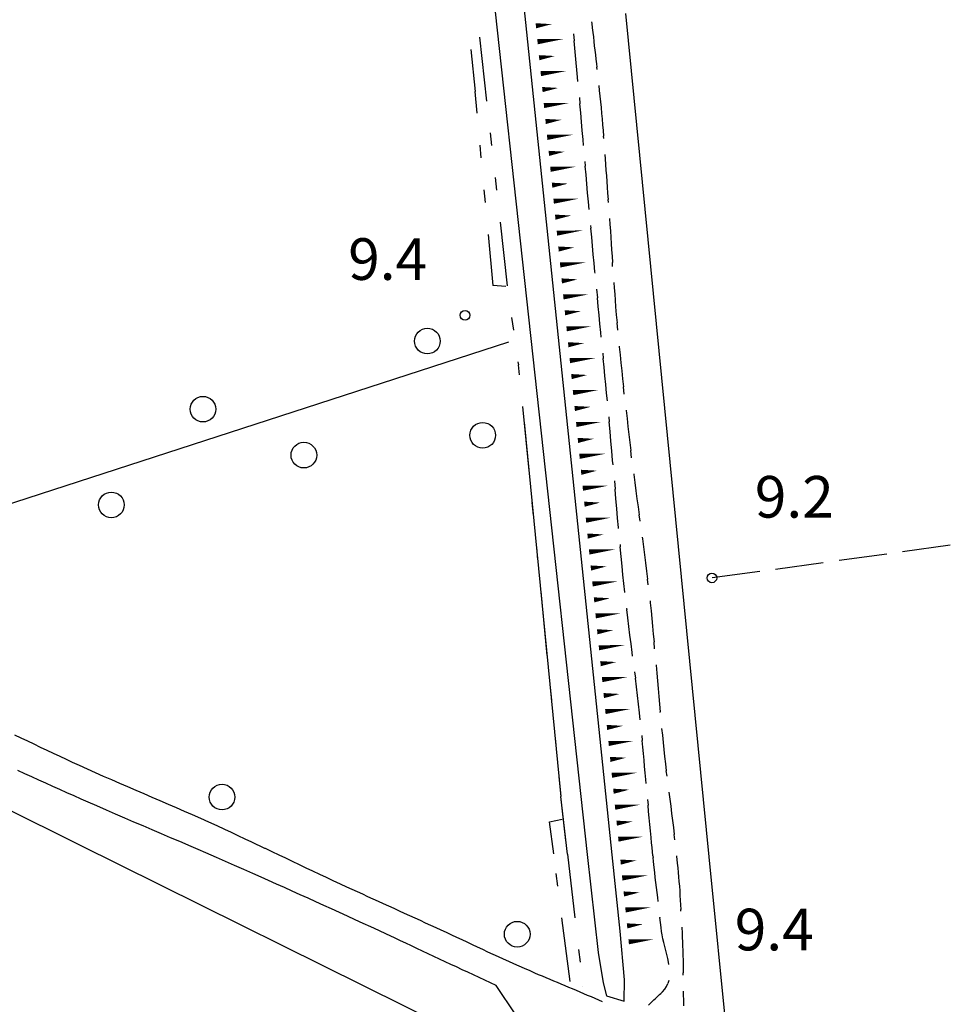
# Model space of a CAD drawing. Extents: x 2397715 to 2414736, y 5073719 to 5087924.
# Drawn here: x 2399604 to 2399749, y 5075671 to 5075825 of the extents above; entities that cross this region are included whole.
import ezdxf

# ---------------------------------------------------------------- set-up
doc = ezdxf.new("R2010")
doc.units = 0
doc.header["$MEASUREMENT"] = 0
doc.layers.get('0').update_dxf_attribs({"linetype": 'CONTINUOUS'})
for name, color, linetype in [('1L000SC', 7, 'CONTINUOUS'), ('1P000PQ', 7, 'CONTINUOUS'), ('1T000VP', 7, 'CONTINUOUS'), ('2L000CN', 7, 'CONTINUOUS'), ('2L000CR', 7, 'CONTINUOUS'), ('3L000LC', 7, 'CONTINUOUS'), ('3P000AL', 7, 'CONTINUOUS'), ('4L000TR', 7, 'CONTINUOUS'), ('5L000CA', 7, 'CONTINUOUS'), ('5L000ST', 7, 'CONTINUOUS'), ('5L000TO', 7, 'CONTINUOUS')]:
    doc.layers.add(name, color=color, linetype=linetype)
doc.styles.add('MOSE', font='SIMPLEX.SHX', dxfattribs={"width": 0.65})

# ---------------------------------------------------------------- blocks, each defined once
blk = doc.blocks.new('3P000AL')
blk.add_circle((0, 0), 2)
blk = doc.blocks.new('1P000PQ')
blk.add_circle((0, 0), 0.75)

msp = doc.modelspace()

# ---------------------------------------------------------------- linework, layer by layer
at = {"layer": '1L000SC', "linetype": 'Continuous', "elevation": 11}
for points in [[(2399684.72, 5075823.86, 0.8, 0, 0), (2399687.21, 5075824.11, 0, 0, 0)], [(2399684.97, 5075821.37, 0.8, 0, 0), (2399688.95, 5075821.77, 0, 0, 0)], [(2399685.22, 5075818.88, 0.8, 0, 0), (2399687.71, 5075819.14, 0, 0, 0)], [(2399685.48, 5075816.4, 0.8, 0, 0), (2399689.46, 5075816.8, 0, 0, 0)], [(2399685.73, 5075813.91, 0.8, 0, 0), (2399688.22, 5075814.16, 0, 0, 0)], [(2399685.98, 5075811.42, 0.8, 0, 0), (2399689.96, 5075811.82, 0, 0, 0)], [(2399686.23, 5075808.93, 0.8, 0, 0), (2399688.72, 5075809.19, 0, 0, 0)], [(2399686.48, 5075806.45, 0.8, 0, 0), (2399690.46, 5075806.85, 0, 0, 0)], [(2399686.74, 5075803.96, 0.8, 0, 0), (2399689.22, 5075804.21, 0, 0, 0)], [(2399686.99, 5075801.47, 0.8, 0, 0), (2399690.97, 5075801.88, 0, 0, 0)], [(2399687.24, 5075798.99, 0.8, 0, 0), (2399689.73, 5075799.24, 0, 0, 0)], [(2399687.49, 5075796.5, 0.8, 0, 0), (2399691.47, 5075796.9, 0, 0, 0)], [(2399687.74, 5075794.01, 0.8, 0, 0), (2399690.23, 5075794.26, 0, 0, 0)], [(2399688, 5075791.52, 0.8, 0, 0), (2399691.97, 5075791.93, 0, 0, 0)], [(2399688.25, 5075789.04, 0.8, 0, 0), (2399690.73, 5075789.29, 0, 0, 0)], [(2399688.5, 5075786.55, 0.8, 0, 0), (2399692.48, 5075786.95, 0, 0, 0)], [(2399688.75, 5075784.06, 0.8, 0, 0), (2399691.24, 5075784.31, 0, 0, 0)], [(2399689, 5075781.57, 0.8, 0, 0), (2399692.98, 5075781.98, 0, 0, 0)], [(2399689.25, 5075779.09, 0.8, 0, 0), (2399691.74, 5075779.34, 0, 0, 0)], [(2399689.51, 5075776.6, 0.8, 0, 0), (2399693.49, 5075777, 0, 0, 0)], [(2399689.76, 5075774.11, 0.8, 0, 0), (2399692.25, 5075774.36, 0, 0, 0)], [(2399690.01, 5075771.63, 0.8, 0, 0), (2399693.99, 5075772.03, 0, 0, 0)], [(2399690.26, 5075769.14, 0.8, 0, 0), (2399692.75, 5075769.39, 0, 0, 0)], [(2399690.51, 5075766.65, 0.8, 0, 0), (2399694.49, 5075767.05, 0, 0, 0)], [(2399690.77, 5075764.16, 0.8, 0, 0), (2399693.25, 5075764.42, 0, 0, 0)], [(2399691.02, 5075761.68, 0.8, 0, 0), (2399695, 5075762.08, 0, 0, 0)], [(2399691.27, 5075759.19, 0.8, 0, 0), (2399693.76, 5075759.44, 0, 0, 0)], [(2399691.52, 5075756.7, 0.8, 0, 0), (2399695.5, 5075757.1, 0, 0, 0)], [(2399691.77, 5075754.21, 0.8, 0, 0), (2399694.26, 5075754.47, 0, 0, 0)], [(2399692.03, 5075751.73, 0.8, 0, 0), (2399696.01, 5075752.13, 0, 0, 0)], [(2399692.28, 5075749.24, 0.8, 0, 0), (2399694.77, 5075749.49, 0, 0, 0)], [(2399692.53, 5075746.75, 0.8, 0, 0), (2399696.51, 5075747.16, 0, 0, 0)], [(2399692.78, 5075744.27, 0.8, 0, 0), (2399695.27, 5075744.52, 0, 0, 0)], [(2399693.03, 5075741.78, 0.8, 0, 0), (2399697.01, 5075742.18, 0, 0, 0)], [(2399693.29, 5075739.29, 0.8, 0, 0), (2399695.77, 5075739.54, 0, 0, 0)], [(2399693.54, 5075736.8, 0.8, 0, 0), (2399697.52, 5075737.21, 0, 0, 0)], [(2399693.79, 5075734.32, 0.8, 0, 0), (2399696.28, 5075734.57, 0, 0, 0)], [(2399694.04, 5075731.83, 0.8, 0, 0), (2399698.02, 5075732.23, 0, 0, 0)], [(2399694.29, 5075729.34, 0.8, 0, 0), (2399696.78, 5075729.59, 0, 0, 0)], [(2399694.55, 5075726.85, 0.8, 0, 0), (2399698.52, 5075727.26, 0, 0, 0)], [(2399694.8, 5075724.37, 0.8, 0, 0), (2399697.28, 5075724.62, 0, 0, 0)], [(2399695.05, 5075721.88, 0.8, 0, 0), (2399699.03, 5075722.28, 0, 0, 0)], [(2399695.3, 5075719.39, 0.8, 0, 0), (2399697.79, 5075719.64, 0, 0, 0)], [(2399695.55, 5075716.91, 0.8, 0, 0), (2399699.53, 5075717.31, 0, 0, 0)], [(2399695.8, 5075714.42, 0.8, 0, 0), (2399698.29, 5075714.67, 0, 0, 0)], [(2399696.06, 5075711.93, 0.8, 0, 0), (2399700.04, 5075712.33, 0, 0, 0)], [(2399696.31, 5075709.44, 0.8, 0, 0), (2399698.8, 5075709.7, 0, 0, 0)], [(2399696.56, 5075706.96, 0.8, 0, 0), (2399700.54, 5075707.36, 0, 0, 0)], [(2399696.81, 5075704.47, 0.8, 0, 0), (2399699.3, 5075704.72, 0, 0, 0)], [(2399697.06, 5075701.98, 0.8, 0, 0), (2399701.04, 5075702.38, 0, 0, 0)], [(2399697.32, 5075699.49, 0.8, 0, 0), (2399699.8, 5075699.75, 0, 0, 0)], [(2399697.57, 5075697.01, 0.8, 0, 0), (2399701.55, 5075697.41, 0, 0, 0)]]:
    msp.add_lwpolyline(points, format="xyseb", dxfattribs=at)
at = {"layer": '1L000SC', "linetype": 'Continuous'}
for points in [[(2399697.93, 5075693.42, 0.8, 0, 0), (2399700.42, 5075693.68, 0, 0, 0)], [(2399698.18, 5075690.94, 0.8, 0, 0), (2399702.16, 5075691.34, 0, 0, 0)], [(2399698.43, 5075688.45, 0.8, 0, 0), (2399700.92, 5075688.7, 0, 0, 0)], [(2399698.69, 5075685.96, 0.8, 0, 0), (2399702.67, 5075686.36, 0, 0, 0)], [(2399698.94, 5075683.47, 0.8, 0, 0), (2399701.42, 5075683.73, 0, 0, 0)], [(2399699.19, 5075680.99, 0.8, 0, 0), (2399703.17, 5075681.39, 0, 0, 0)]]:
    msp.add_lwpolyline(points, format="xyseb", dxfattribs=at)
at = {"layer": '2L000CN'}
for points in [[(2399698.67, 5075825.78, 21.06), (2399711.71, 5075694.24, 20.79)], [(2399680.44, 5075774.52, 20.98), (2399589.6, 5075745.05, 20.6)], [(2399578.22, 5075713.67, 21.01), (2399613.47, 5075696.18, 20.98)], [(2399613.47, 5075696.18, 9.98), (2399670.49, 5075667.9, 9.94)], [(2399711.71, 5075694.24, 9.79), (2399714.55, 5075665.56, 9.73)]]:
    msp.add_polyline3d(points, dxfattribs=at)
at = {"layer": '2L000CR'}
for points in [[(2399675.82, 5075931.61, 22.21), (2399674.22, 5075946.33, 22.1), (2399666.01, 5075945.29, 22.25), (2399668.63, 5075924.84, 22.19), (2399669.35, 5075919.04, 22.27), (2399668.26, 5075918.91, 22.26), (2399692.74, 5075694.62, 20.37)], [(2399696.62, 5075694.54, 20.02), (2399674.23, 5075910.62, 21.3)], [(2399692.74, 5075694.62, 9.37), (2399694.41, 5075679.32, 9.24)], [(2399698.54, 5075675.08, 8.95), (2399697.85, 5075682.66, 8.95), (2399696.62, 5075694.54, 9.02)], [(2399694.41, 5075679.32, 9.24), (2399695.22, 5075674.6, 8.79)]]:
    msp.add_polyline3d(points, dxfattribs=at)
at = {"layer": '3L000LC'}
for p, q in [((2399749.34, 5075742.86, 20.93), (2399741.91, 5075741.82, 21.11)), ((2399739.44, 5075741.47, 20.81), (2399732.01, 5075740.44, 21.11)), ((2399729.53, 5075740.1, 20.74), (2399722.1, 5075739.08, 21.11)), ((2399719.62, 5075738.75, 20.69), (2399712.19, 5075737.73, 21.11)), ((2399711.13, 5075737.59, 20.68), (2399711.13, 5075737.59, 21.11))]:
    msp.add_line(p, q, dxfattribs=at)
at = {"layer": '4L000TR'}
for p, q in [((2399675.92, 5075822.06, 22), (2399677.03, 5075812.12, 11)), ((2399674.57, 5075820.17, 21.98), (2399675.26, 5075813.59, 21.83)), ((2399675.57, 5075810.22, 21.86), (2399675.26, 5075813.59, 21.83)), ((2399677.58, 5075807.16, 21.99), (2399677.81, 5075805.17, 11)), ((2399676.21, 5075803.25, 21.89), (2399676.02, 5075805.24, 22.06)), ((2399678.36, 5075800.2, 21.98), (2399678.58, 5075798.21, 11)), ((2399676.84, 5075796.28, 21.95), (2399676.66, 5075798.27, 22.06)), ((2399679.13, 5075793.24, 21.96), (2399680.24, 5075783.3, 11)), ((2399677.3, 5075791.3, 22.06), (2399678.03, 5075783.33, 22.06)), ((2399680.02, 5075783.19, 22.06), (2399678.03, 5075783.33, 22.06)), ((2399680.94, 5075778.35, 21.99), (2399681.22, 5075776.37, 11)), ((2399681.93, 5075771.42, 22.02), (2399681.99, 5075770.99, 22.02)), ((2399682.14, 5075769.43, 21.97), (2399681.99, 5075770.99, 22.02)), ((2399682.63, 5075764.46, 22.1), (2399683.61, 5075754.51, 22.02)), ((2399682.87, 5075762.01, 22.06), (2399688.62, 5075703.64, 22.35)), ((2399684.1, 5075749.53, 22.13), (2399684.3, 5075747.54, 22.02)), ((2399684.79, 5075742.56, 22.17), (2399684.98, 5075740.57, 22.02)), ((2399685.47, 5075735.6, 22.24), (2399686.45, 5075725.65, 22.02)), ((2399686.94, 5075720.67, 22.28), (2399687.14, 5075718.68, 22.02)), ((2399687.63, 5075713.7, 22.31), (2399687.83, 5075711.71, 22.02)), ((2399688.32, 5075706.74, 22.33), (2399688.62, 5075703.64, 22.35)), ((2399689.41, 5075696.8, 24.38), (2399688.62, 5075703.64, 22.35)), ((2399689.66, 5075694.68, 22.35), (2399688.62, 5075703.64, 22.35)), ((2399686.86, 5075699.69, 22.07), (2399688.81, 5075700.09, 11)), ((2399687.5, 5075694.72, 22.07), (2399686.86, 5075699.69, 11)), ((2399687.5, 5075694.72, 11.07), (2399687.5, 5075694.72)), ((2399689.66, 5075694.68, 11.17), (2399690.81, 5075684.75)), ((2399688.15, 5075689.68, 11.07), (2399687.89, 5075691.66)), ((2399690.07, 5075674.8, 11.07), (2399688.79, 5075684.72)), ((2399691.39, 5075679.78, 11.11), (2399691.62, 5075677.79)), ((2399692.06, 5075674.02, 11.07), (2399692.06, 5075674.02))]:
    msp.add_line(p, q, dxfattribs=at)
at = {"layer": '5L000CA'}
for p, q in [((2399693.41, 5075824.49, 20.12), (2399693.44, 5075824.21, 20.12)), ((2399693.44, 5075824.21, 20.12), (2399693.52, 5075823.51, 20.12)), ((2399690.56, 5075822.61, 20.08), (2399690.67, 5075821.52, 20.11)), ((2399693.52, 5075823.51, 20.12), (2399693.6, 5075822.82, 20.11)), ((2399693.6, 5075822.82, 20.11), (2399693.68, 5075822.12, 20.11)), ((2399690.79, 5075820.38, 20.1), (2399690.67, 5075821.52, 20.11)), ((2399693.68, 5075822.12, 20.11), (2399693.75, 5075821.42, 20.11)), ((2399693.75, 5075821.42, 20.11), (2399693.83, 5075820.72, 20.1)), ((2399690.9, 5075819.24, 20.09), (2399690.79, 5075820.38, 20.1)), ((2399693.83, 5075820.72, 20.1), (2399693.91, 5075820.03, 20.09)), ((2399693.91, 5075820.03, 20.09), (2399693.99, 5075819.33, 20.09)), ((2399693.99, 5075819.33, 20.09), (2399694.07, 5075818.63, 20.08)), ((2399691.01, 5075818.1, 20.09), (2399690.9, 5075819.24, 20.09)), ((2399691.12, 5075816.96, 20.09), (2399691.01, 5075818.1, 20.09)), ((2399694.07, 5075818.63, 20.08), (2399694.15, 5075817.93, 20.08)), ((2399694.15, 5075817.93, 20.08), (2399694.21, 5075817.41, 20.08)), ((2399691.22, 5075815.83, 20.08), (2399691.12, 5075816.96, 20.09)), ((2399694.25, 5075817.04, 20.12), (2399694.21, 5075817.41, 20.08)), ((2399691.28, 5075815.14, 20.08), (2399691.22, 5075815.83, 20.08)), ((2399694.52, 5075814.56, 20.05), (2399694.61, 5075813.75, 20.08)), ((2399694.61, 5075813.75, 20.05), (2399694.71, 5075812.87, 20.05)), ((2399691.51, 5075812.65, 20.04), (2399691.59, 5075811.67, 20.06)), ((2399691.71, 5075810.29, 20.06), (2399691.59, 5075811.67, 20.06)), ((2399694.71, 5075812.87, 20.05), (2399694.8, 5075811.98, 20.04)), ((2399694.8, 5075811.98, 20.04), (2399694.88, 5075811.09, 20.03)), ((2399691.83, 5075808.9, 20.06), (2399691.71, 5075810.29, 20.06)), ((2399694.88, 5075811.09, 20.03), (2399694.96, 5075810.2, 20.03)), ((2399694.96, 5075810.2, 20.03), (2399695.04, 5075809.32, 20.03)), ((2399691.95, 5075807.51, 20.05), (2399691.83, 5075808.9, 20.06)), ((2399695.04, 5075809.32, 20.03), (2399695.12, 5075808.43, 20.03)), ((2399692.07, 5075806.12, 20.05), (2399691.95, 5075807.51, 20.05)), ((2399695.12, 5075808.43, 20.03), (2399695.19, 5075807.54, 20.02)), ((2399695.19, 5075807.54, 20.02), (2399695.26, 5075806.65, 20.02)), ((2399692.15, 5075805.18, 20.04), (2399692.07, 5075806.12, 20.05)), ((2399695.29, 5075806.28, 20.05), (2399695.26, 5075806.65, 20.02)), ((2399692.37, 5075802.69, 20.02), (2399692.43, 5075801.97, 20.03)), ((2399695.47, 5075803.79, 20.01), (2399695.52, 5075803.1, 20.01)), ((2399695.52, 5075803.1, 20.01), (2399695.58, 5075802.21, 20.01)), ((2399692.55, 5075800.59, 20.03), (2399692.43, 5075801.97, 20.03)), ((2399695.58, 5075802.21, 20.01), (2399695.65, 5075801.32, 20.01)), ((2399695.65, 5075801.32, 20.01), (2399695.72, 5075800.44, 20)), ((2399692.67, 5075799.2, 20.03), (2399692.55, 5075800.59, 20.03)), ((2399695.72, 5075800.44, 20), (2399695.78, 5075799.55, 20)), ((2399695.78, 5075799.55, 20), (2399695.84, 5075798.68, 20)), ((2399692.79, 5075797.81, 20.03), (2399692.67, 5075799.2, 20.03)), ((2399692.92, 5075796.42, 20.02), (2399692.79, 5075797.81, 20.03)), ((2399695.84, 5075798.68, 20), (2399695.91, 5075797.77, 20)), ((2399695.91, 5075797.77, 20), (2399695.99, 5075796.78, 20)), ((2399693.03, 5075795.22, 20.02), (2399692.92, 5075796.42, 20.02)), ((2399696.02, 5075796.31, 20.01), (2399695.99, 5075796.78, 20)), ((2399696.19, 5075793.81, 20.01), (2399696.26, 5075792.84, 20.01)), ((2399693.25, 5075792.73, 20.03), (2399693.3, 5075792.27, 20.02)), ((2399693.42, 5075790.88, 20.02), (2399693.3, 5075792.27, 20.02)), ((2399696.26, 5075792.84, 20.01), (2399696.33, 5075791.85, 20.02)), ((2399696.33, 5075791.85, 20.02), (2399696.4, 5075790.86, 20.03)), ((2399693.55, 5075789.52, 20.02), (2399693.42, 5075790.88, 20.02)), ((2399696.4, 5075790.86, 20.03), (2399696.46, 5075789.88, 20.04)), ((2399693.67, 5075788.18, 20.02), (2399693.55, 5075789.52, 20.02)), ((2399696.46, 5075789.88, 20.04), (2399696.53, 5075788.9, 20.04)), ((2399696.53, 5075788.9, 20.04), (2399696.59, 5075787.91, 20.05)), ((2399693.8, 5075786.83, 20.02), (2399693.67, 5075788.18, 20.02)), ((2399696.59, 5075787.91, 20.05), (2399696.65, 5075786.93, 20.06)), ((2399693.93, 5075785.48, 20.03), (2399693.8, 5075786.83, 20.02)), ((2399696.69, 5075786.33, 20.01), (2399696.65, 5075786.93, 20.06)), ((2399693.95, 5075785.26, 20.03), (2399693.93, 5075785.48, 20.03)), ((2399694.19, 5075782.77, 20.1), (2399694.32, 5075781.43, 20.06)), ((2399696.87, 5075783.84, 20.08), (2399696.94, 5075782.97, 20.09)), ((2399696.94, 5075782.97, 20.09), (2399697.01, 5075781.99, 20.09)), ((2399694.45, 5075780.08, 20.06), (2399694.32, 5075781.43, 20.06)), ((2399697.01, 5075781.99, 20.09), (2399697.08, 5075781.07, 20.09)), ((2399697.08, 5075781.07, 20.09), (2399697.16, 5075780.02, 20.09)), ((2399694.58, 5075778.73, 20.07), (2399694.45, 5075780.08, 20.06)), ((2399697.16, 5075780.02, 20.09), (2399697.26, 5075778.78, 20.09)), ((2399694.71, 5075777.38, 20.08), (2399694.58, 5075778.73, 20.07)), ((2399697.26, 5075778.78, 20.09), (2399697.37, 5075777.53, 20.08)), ((2399694.84, 5075776.03, 20.09), (2399694.71, 5075777.38, 20.08)), ((2399697.48, 5075776.36, 20.08), (2399697.37, 5075777.53, 20.08)), ((2399694.91, 5075775.31, 20.1), (2399694.84, 5075776.03, 20.09)), ((2399697.71, 5075773.87, 20.05), (2399697.72, 5075773.78, 20.05)), ((2399697.72, 5075773.78, 20.05), (2399697.85, 5075772.54, 20.04)), ((2399695.15, 5075772.82, 20.13), (2399695.23, 5075771.98, 20.11)), ((2399695.36, 5075770.63, 20.11), (2399695.23, 5075771.98, 20.11)), ((2399697.85, 5075772.54, 20.04), (2399697.98, 5075771.29, 20.02)), ((2399695.49, 5075769.28, 20.12), (2399695.36, 5075770.63, 20.11)), ((2399697.98, 5075771.29, 20.02), (2399698.11, 5075770.05, 20.01)), ((2399695.62, 5075767.93, 20.12), (2399695.49, 5075769.28, 20.12)), ((2399698.11, 5075770.05, 20.01), (2399698.24, 5075768.81, 20)), ((2399698.24, 5075768.81, 20), (2399698.38, 5075767.57, 19.99)), ((2399695.75, 5075766.58, 20.13), (2399695.62, 5075767.93, 20.12)), ((2399698.51, 5075766.42, 20.05), (2399698.38, 5075767.57, 19.99)), ((2399695.87, 5075765.36, 20.13), (2399695.75, 5075766.58, 20.13)), ((2399696.09, 5075762.87, 20.14), (2399696.17, 5075762.08, 20.13)), ((2399698.79, 5075763.93, 19.95), (2399698.8, 5075763.83, 19.95)), ((2399698.8, 5075763.83, 19.95), (2399698.94, 5075762.59, 19.94)), ((2399698.94, 5075762.59, 19.94), (2399699.08, 5075761.35, 19.93)), ((2399696.3, 5075760.58, 20.14), (2399696.17, 5075762.08, 20.13)), ((2399699.08, 5075761.35, 19.93), (2399699.23, 5075760.11, 19.92)), ((2399696.43, 5075759.08, 20.14), (2399696.3, 5075760.58, 20.14)), ((2399699.23, 5075760.11, 19.92), (2399699.37, 5075758.87, 19.91)), ((2399696.56, 5075757.58, 20.14), (2399696.43, 5075759.08, 20.14)), ((2399699.37, 5075758.87, 19.91), (2399699.52, 5075757.62, 19.91)), ((2399696.69, 5075756.08, 20.14), (2399696.56, 5075757.58, 20.14)), ((2399699.65, 5075756.48, 19.95), (2399699.52, 5075757.62, 19.91)), ((2399696.75, 5075755.39, 20.14), (2399696.69, 5075756.08, 20.14)), ((2399699.97, 5075754, 19.91), (2399699.99, 5075753.85, 19.91)), ((2399699.99, 5075753.85, 19.91), (2399700.15, 5075752.6, 19.91)), ((2399696.97, 5075752.9, 20.13), (2399697.08, 5075751.58, 20.14)), ((2399700.15, 5075752.6, 19.91), (2399700.31, 5075751.34, 19.91)), ((2399697.21, 5075750.08, 20.14), (2399697.08, 5075751.58, 20.14)), ((2399700.31, 5075751.34, 19.91), (2399700.48, 5075750.09, 19.91)), ((2399697.34, 5075748.58, 20.13), (2399697.21, 5075750.08, 20.14)), ((2399700.48, 5075750.09, 19.91), (2399700.65, 5075748.84, 19.92)), ((2399700.65, 5075748.84, 19.92), (2399700.82, 5075747.59, 19.92)), ((2399697.47, 5075747.08, 20.13), (2399697.34, 5075748.58, 20.13)), ((2399700.96, 5075746.57, 19.91), (2399700.82, 5075747.59, 19.92)), ((2399697.6, 5075745.58, 20.13), (2399697.47, 5075747.08, 20.13)), ((2399697.61, 5075745.43, 20.13), (2399697.6, 5075745.58, 20.13)), ((2399701.3, 5075744.09, 19.92), (2399701.33, 5075743.83, 19.93)), ((2399697.84, 5075742.94, 20.1), (2399697.87, 5075742.58, 20.13)), ((2399698.01, 5075741.08, 20.13), (2399697.87, 5075742.58, 20.13)), ((2399701.33, 5075743.83, 19.93), (2399701.5, 5075742.58, 19.93)), ((2399701.5, 5075742.58, 19.93), (2399701.67, 5075741.32, 19.93)), ((2399698.15, 5075739.58, 20.12), (2399698.01, 5075741.08, 20.13)), ((2399701.67, 5075741.32, 19.93), (2399701.83, 5075740.07, 19.93)), ((2399698.29, 5075738.2, 20.11), (2399698.15, 5075739.58, 20.12)), ((2399701.83, 5075740.07, 19.93), (2399701.99, 5075738.81, 19.93)), ((2399698.42, 5075736.89, 20.11), (2399698.29, 5075738.2, 20.11)), ((2399701.99, 5075738.81, 19.93), (2399702.14, 5075737.56, 19.93)), ((2399698.57, 5075735.54, 20.1), (2399698.42, 5075736.89, 20.11)), ((2399702.25, 5075736.65, 19.92), (2399702.14, 5075737.56, 19.93)), ((2399698.58, 5075735.48, 20.1), (2399698.57, 5075735.54, 20.1)), ((2399702.53, 5075734.17, 19.93), (2399702.56, 5075733.84, 19.93)), ((2399702.56, 5075733.84, 19.93), (2399702.69, 5075732.63, 19.93)), ((2399698.87, 5075733, 20.06), (2399698.89, 5075732.84, 20.1)), ((2399699.05, 5075731.5, 20.09), (2399698.89, 5075732.84, 20.1)), ((2399702.69, 5075732.63, 19.93), (2399702.81, 5075731.41, 19.93)), ((2399699.22, 5075730.16, 20.08), (2399699.05, 5075731.5, 20.09)), ((2399702.81, 5075731.41, 19.93), (2399702.92, 5075730.2, 19.92)), ((2399702.92, 5075730.2, 19.92), (2399703.03, 5075728.99, 19.91)), ((2399699.39, 5075728.82, 20.07), (2399699.22, 5075730.16, 20.08)), ((2399699.56, 5075727.48, 20.06), (2399699.39, 5075728.82, 20.07)), ((2399703.03, 5075728.99, 19.91), (2399703.14, 5075727.77, 19.9)), ((2399699.73, 5075726.13, 20.06), (2399699.56, 5075727.48, 20.06)), ((2399703.24, 5075726.7, 19.93), (2399703.14, 5075727.77, 19.9)), ((2399699.8, 5075725.55, 20.06), (2399699.73, 5075726.13, 20.06)), ((2399703.45, 5075724.21, 19.89), (2399703.46, 5075724.13, 19.89)), ((2399703.46, 5075724.13, 19.89), (2399703.56, 5075722.91, 19.88)), ((2399700.12, 5075723.07, 20), (2399700.24, 5075722.1, 20.03)), ((2399703.56, 5075722.91, 19.88), (2399703.67, 5075721.7, 19.87)), ((2399700.4, 5075720.75, 20.02), (2399700.24, 5075722.1, 20.03)), ((2399703.67, 5075721.7, 19.87), (2399703.77, 5075720.48, 19.86)), ((2399700.56, 5075719.41, 20.01), (2399700.4, 5075720.75, 20.02)), ((2399703.77, 5075720.48, 19.86), (2399703.87, 5075719.26, 19.86)), ((2399700.72, 5075718.06, 20.01), (2399700.56, 5075719.41, 20.01)), ((2399700.87, 5075716.72, 20), (2399700.72, 5075718.06, 20.01)), ((2399703.87, 5075719.26, 19.86), (2399703.98, 5075718.05, 19.86)), ((2399703.98, 5075718.05, 19.86), (2399704.09, 5075716.84, 19.85)), ((2399700.98, 5075715.62, 20), (2399700.87, 5075716.72, 20)), ((2399704.1, 5075716.74, 19.89), (2399704.09, 5075716.84, 19.85)), ((2399704.33, 5075714.25, 19.85), (2399704.44, 5075713.2, 19.85)), ((2399701.23, 5075713.14, 20.06), (2399701.31, 5075712.36, 20)), ((2399701.4, 5075711.35, 20.01), (2399701.31, 5075712.36, 20)), ((2399704.44, 5075713.2, 19.85), (2399704.56, 5075712.09, 19.85)), ((2399704.56, 5075712.09, 19.85), (2399704.68, 5075710.98, 19.86)), ((2399701.5, 5075710.35, 20.01), (2399701.4, 5075711.35, 20.01)), ((2399701.59, 5075709.34, 20.02), (2399701.5, 5075710.35, 20.01)), ((2399704.68, 5075710.98, 19.86), (2399704.8, 5075709.88, 19.87)), ((2399701.68, 5075708.34, 20.03), (2399701.59, 5075709.34, 20.02)), ((2399704.8, 5075709.88, 19.87), (2399704.93, 5075708.77, 19.88)), ((2399704.93, 5075708.77, 19.88), (2399705.06, 5075707.66, 19.89)), ((2399701.77, 5075707.33, 20.04), (2399701.68, 5075708.34, 20.03)), ((2399701.86, 5075706.32, 20.05), (2399701.77, 5075707.33, 20.04)), ((2399705.17, 5075706.8, 19.85), (2399705.06, 5075707.66, 19.89)), ((2399701.91, 5075705.67, 20.06), (2399701.86, 5075706.32, 20.05)), ((2399705.47, 5075704.31, 19.93), (2399705.61, 5075703.24, 19.94)), ((2399702.13, 5075703.18, 20.1), (2399702.21, 5075702.31, 20.09)), ((2399705.61, 5075703.24, 19.94), (2399705.75, 5075702.13, 19.96)), ((2399702.3, 5075701.3, 20.09), (2399702.21, 5075702.31, 20.09)), ((2399702.39, 5075700.3, 20.1), (2399702.3, 5075701.3, 20.09)), ((2399705.75, 5075702.13, 19.96), (2399705.88, 5075701.02, 19.98)), ((2399705.88, 5075701.02, 19.98), (2399706.02, 5075699.91, 19.99)), ((2399702.48, 5075699.29, 20.11), (2399702.39, 5075700.3, 20.1)), ((2399706.02, 5075699.91, 19.99), (2399706.16, 5075698.81, 20)), ((2399702.57, 5075698.28, 20.11), (2399702.48, 5075699.29, 20.11)), ((2399702.67, 5075697.28, 20.11), (2399702.57, 5075698.28, 20.11)), ((2399706.16, 5075698.81, 20), (2399706.29, 5075697.7, 20.01)), ((2399702.75, 5075696.44, 20.11), (2399702.67, 5075697.28, 20.11)), ((2399702.83, 5075695.71, 20.1), (2399702.75, 5075696.44, 20.11)), ((2399706.38, 5075696.87, 19.93), (2399706.29, 5075697.7, 20.01)), ((2399702.96, 5075694.41, 20.1), (2399702.83, 5075695.71, 11)), ((2399702.96, 5075694.41, 8.94), (2399702.99, 5075694.15, 9.08)), ((2399703.06, 5075693.53, 9.07), (2399702.99, 5075694.15, 9.08)), ((2399703.16, 5075692.59, 9.06), (2399703.06, 5075693.53, 9.07)), ((2399706.66, 5075694.38, 20.05), (2399706.66, 5075694.34, 20.01)), ((2399706.66, 5075694.34, 9.05), (2399706.77, 5075693.26)), ((2399703.25, 5075691.81, 9.04), (2399703.16, 5075692.59, 9.06)), ((2399703.34, 5075691.02, 9.02), (2399703.25, 5075691.81, 9.04)), ((2399706.77, 5075693.26, 9.05), (2399706.84, 5075692.54, 9.06)), ((2399706.84, 5075692.54, 9.06), (2399706.91, 5075691.82, 9.06)), ((2399706.91, 5075691.82, 9.06), (2399706.97, 5075691.1, 9.06)), ((2399703.43, 5075690.24, 9), (2399703.34, 5075691.02, 9.02)), ((2399706.97, 5075691.1, 9.06), (2399707.03, 5075690.38, 9.06)), ((2399707.03, 5075690.38, 9.06), (2399707.09, 5075689.65, 9.06)), ((2399703.52, 5075689.46, 8.98), (2399703.43, 5075690.24, 9)), ((2399703.61, 5075688.68, 8.96), (2399703.52, 5075689.46, 8.98)), ((2399707.09, 5075689.65, 9.06), (2399707.14, 5075688.93, 9.06)), ((2399707.14, 5075688.93, 9.06), (2399707.19, 5075688.21, 9.07)), ((2399703.71, 5075687.9, 8.95), (2399703.61, 5075688.68, 8.96)), ((2399703.78, 5075687.3, 8.94), (2399703.71, 5075687.9, 8.95)), ((2399707.19, 5075688.21, 9.07), (2399707.23, 5075687.49, 9.07)), ((2399707.23, 5075687.49, 9.07), (2399707.28, 5075686.77, 9.07)), ((2399707.28, 5075686.77, 9.07), (2399707.32, 5075686.05, 9.07)), ((2399707.34, 5075685.78, 9.05), (2399707.32, 5075686.05, 9.07)), ((2399704.06, 5075684.82, 8.82), (2399704.07, 5075684.77, 8.88)), ((2399704.16, 5075683.99, 8.87), (2399704.07, 5075684.77, 8.88)), ((2399704.24, 5075683.21, 8.86), (2399704.16, 5075683.99, 8.87)), ((2399704.33, 5075682.58, 8.85), (2399704.24, 5075683.21, 8.86)), ((2399707.46, 5075683.29, 9.07), (2399707.47, 5075683.16, 9.07)), ((2399707.47, 5075683.16, 9.07), (2399707.51, 5075682.43, 9.08)), ((2399704.42, 5075682.06, 8.85), (2399704.33, 5075682.58, 8.85)), ((2399704.54, 5075681.47, 8.84), (2399704.42, 5075682.06, 8.85)), ((2399704.69, 5075680.86, 8.83), (2399704.54, 5075681.47, 8.84)), ((2399707.51, 5075682.43, 9.08), (2399707.54, 5075681.71, 9.08)), ((2399707.54, 5075681.71, 9.08), (2399707.57, 5075680.94, 9.08)), ((2399704.84, 5075680.25, 8.82), (2399704.69, 5075680.86, 8.83)), ((2399705, 5075679.63, 8.82), (2399704.84, 5075680.25, 8.82)), ((2399705.14, 5075679.02, 8.82), (2399705, 5075679.63, 8.82)), ((2399707.57, 5075680.94, 9.08), (2399707.6, 5075680.27, 9.08)), ((2399707.6, 5075680.27, 9.08), (2399707.62, 5075679.75, 9.08)), ((2399707.62, 5075679.75, 9.08), (2399707.64, 5075679.24, 9.08)), ((2399705.28, 5075678.4, 8.81), (2399705.14, 5075679.02, 8.82)), ((2399705.39, 5075677.8, 8.81), (2399705.28, 5075678.4, 8.81)), ((2399707.64, 5075679.24, 9.08), (2399707.65, 5075678.73, 9.08)), ((2399707.65, 5075678.73, 9.08), (2399707.66, 5075678.22, 9.08)), ((2399707.66, 5075678.22, 9.08), (2399707.67, 5075677.71, 9.09)), ((2399705.44, 5075677.45, 8.82), (2399705.39, 5075677.8, 8.81)), ((2399707.67, 5075677.71, 9.09), (2399707.68, 5075677.19, 9.09)), ((2399707.68, 5075677.19, 9.09), (2399707.69, 5075676.67, 9.09)), ((2399707.69, 5075676.67, 9.09), (2399707.69, 5075676.16, 9.09)), ((2399705.45, 5075674.97, 9.51), (2399705.3, 5075674.48, 8.9)), ((2399707.69, 5075675.79, 9.07), (2399707.69, 5075676.16, 9.09)), ((2399681.57, 5075669.62, 9.65), (2399678.51, 5075674.17, 9.67)), ((2399704.45, 5075673.17, 9.02), (2399704.81, 5075673.58, 8.97)), ((2399704.81, 5075673.58, 8.97), (2399705.1, 5075674.01, 8.93)), ((2399705.1, 5075674.01, 8.93), (2399705.3, 5075674.48, 8.9)), ((2399702.91, 5075671.73, 9.21), (2399703.13, 5075671.94, 9.18)), ((2399703.13, 5075671.94, 9.18), (2399703.35, 5075672.15, 9.16)), ((2399703.35, 5075672.15, 9.16), (2399703.57, 5075672.35, 9.13)), ((2399703.57, 5075672.35, 9.13), (2399703.79, 5075672.56, 9.1)), ((2399703.79, 5075672.56, 9.1), (2399704.01, 5075672.76, 9.07)), ((2399704.01, 5075672.76, 9.07), (2399704.2, 5075672.91, 9.05)), ((2399704.2, 5075672.91, 9.05), (2399704.45, 5075673.17, 9.02)), ((2399707.71, 5075673.29, 9.11), (2399707.71, 5075673.08, 9.11)), ((2399707.71, 5075673.28, 9.11), (2399707.71, 5075673.08, 9.11)), ((2399707.71, 5075673.08, 9.11), (2399707.71, 5075672.57, 9.12)), ((2399707.71, 5075673.08, 9.11), (2399707.71, 5075672.57, 9.12)), ((2399707.71, 5075672.57, 9.12), (2399707.72, 5075672.05, 9.13)), ((2399707.71, 5075672.57, 9.12), (2399707.72, 5075672.05, 9.13)), ((2399707.72, 5075672.05, 9.13), (2399707.73, 5075671.48, 9.15)), ((2399707.72, 5075672.05, 9.13), (2399707.73, 5075671.48, 9.15)), ((2399702.26, 5075671.11, 9.29), (2399702.47, 5075671.32, 9.27)), ((2399702.47, 5075671.32, 9.27), (2399702.69, 5075671.53, 9.24)), ((2399702.69, 5075671.53, 9.24), (2399702.91, 5075671.73, 9.21)), ((2399707.73, 5075671.48, 9.15), (2399707.73, 5075671.02, 9.16)), ((2399707.73, 5075671.48, 9.15), (2399707.73, 5075671.02, 9.16))]:
    msp.add_line(p, q, dxfattribs=at)
at = {"layer": '5L000ST'}
for points in [[(2399603.42, 5075713.29, 20.88), (2399604.42, 5075712.8, 20.88), (2399605.43, 5075712.32, 20.89), (2399606.43, 5075711.84, 20.9), (2399607.44, 5075711.36, 20.91), (2399608.45, 5075710.88, 20.92), (2399609.46, 5075710.4, 20.92), (2399610.47, 5075709.92, 20.92), (2399611.48, 5075709.45, 20.92), (2399612.43, 5075709.01, 20.93), (2399613.51, 5075708.52, 20.93), (2399614.76, 5075707.96, 20.93), (2399616.02, 5075707.4, 20.93), (2399617.27, 5075706.84, 20.94), (2399618.53, 5075706.29, 20.94), (2399619.79, 5075705.74, 20.94), (2399621.05, 5075705.19, 20.94), (2399622.32, 5075704.64, 20.94), (2399623.58, 5075704.1, 20.94), (2399624.84, 5075703.56, 20.95), (2399626.1, 5075703.02, 20.95), (2399627.36, 5075702.47, 20.95), (2399628.62, 5075701.92, 20.95), (2399629.88, 5075701.37, 20.95), (2399631.14, 5075700.82, 20.95), (2399632.4, 5075700.26, 20.96), (2399633.65, 5075699.7, 20.96), (2399634.95, 5075699.11, 20.96), (2399636.15, 5075698.56, 20.96), (2399637.21, 5075698.07, 20.96), (2399638.27, 5075697.57, 20.96), (2399639.34, 5075697.07, 20.97), (2399640.39, 5075696.58, 20.97), (2399642.42, 5075695.61, 20.98)], [(2399629.18, 5075696.61, 21.19), (2399627.75, 5075697.22, 21.2), (2399626.32, 5075697.83, 21.21), (2399624.89, 5075698.44, 21.21), (2399623.46, 5075699.05, 21.22), (2399622.03, 5075699.66, 21.23), (2399620.6, 5075700.27, 21.23), (2399619.17, 5075700.89, 21.23), (2399617.75, 5075701.51, 21.22), (2399616.24, 5075702.17, 21.21), (2399614.9, 5075702.76, 21.2), (2399613.8, 5075703.25, 21.19), (2399612.7, 5075703.74, 21.18), (2399611.6, 5075704.23, 21.16), (2399610.5, 5075704.72, 21.15), (2399609.41, 5075705.22, 21.14), (2399608.31, 5075705.72, 21.13), (2399607.21, 5075706.21, 21.12), (2399606.11, 5075706.71, 21.11), (2399605.01, 5075707.21, 21.09), (2399603.92, 5075707.71, 21.08)], [(2399630.97, 5075695.84, 21.17), (2399629.18, 5075696.61, 21.19)], [(2399678.51, 5075674.17, 9.65), (2399677.63, 5075674.58, 9.65), (2399676.75, 5075674.99, 9.66), (2399675.87, 5075675.41, 9.67), (2399674.99, 5075675.82, 9.68), (2399674.11, 5075676.23, 9.68), (2399673.23, 5075676.64, 9.69), (2399672.35, 5075677.06, 9.7), (2399671.47, 5075677.47, 9.71), (2399670.58, 5075677.88, 9.71), (2399669.7, 5075678.29, 9.72), (2399668.82, 5075678.71, 9.73), (2399667.94, 5075679.12, 9.74), (2399667.06, 5075679.53, 9.74), (2399666.18, 5075679.94, 9.75), (2399665.3, 5075680.36, 9.76), (2399664.42, 5075680.77, 9.77), (2399663.62, 5075681.14, 9.77), (2399662.66, 5075681.59, 9.78), (2399661.44, 5075682.16, 9.79), (2399660.22, 5075682.73, 9.8), (2399659, 5075683.3, 9.82), (2399657.77, 5075683.86, 9.83), (2399656.54, 5075684.43, 9.84), (2399655.32, 5075684.99, 9.86), (2399654.1, 5075685.55, 9.87), (2399652.87, 5075686.11, 9.89), (2399651.65, 5075686.66, 9.91), (2399650.42, 5075687.22, 9.93), (2399649.19, 5075687.78, 9.94), (2399647.96, 5075688.34, 9.96), (2399646.74, 5075688.89, 9.98), (2399645.51, 5075689.44, 10), (2399644.28, 5075690, 10.02), (2399643.05, 5075690.55, 10.03), (2399641.87, 5075691.08, 10.04), (2399640.59, 5075691.65, 10.06), (2399639.17, 5075692.28, 10.07), (2399637.75, 5075692.91, 10.09), (2399636.33, 5075693.53, 10.11), (2399634.9, 5075694.15, 10.13), (2399633.25, 5075694.86, 10.15), (2399632.04, 5075695.38, 10.16), (2399630.97, 5075695.84, 10.17)], [(2399642.42, 5075695.61, 9.98), (2399642.51, 5075695.57, 9.98)], [(2399642.51, 5075695.57, 9.98), (2399643.56, 5075695.07, 9.98), (2399644.62, 5075694.57, 9.98), (2399645.67, 5075694.07, 9.98), (2399646.73, 5075693.56, 9.99), (2399647.79, 5075693.05, 10), (2399648.85, 5075692.55, 10), (2399649.9, 5075692.05, 10), (2399650.96, 5075691.55, 10), (2399652.02, 5075691.05, 10.01), (2399653.08, 5075690.56, 10.01), (2399654.21, 5075690.04, 10.01), (2399655.21, 5075689.58, 10.01), (2399656.02, 5075689.21, 10.01), (2399656.84, 5075688.83, 10.01), (2399657.66, 5075688.45, 10), (2399658.48, 5075688.08, 10), (2399659.29, 5075687.71, 9.99), (2399660.11, 5075687.34, 9.99), (2399660.93, 5075686.97, 9.98), (2399661.75, 5075686.59, 9.98), (2399662.56, 5075686.22, 9.98), (2399663.38, 5075685.84, 9.97), (2399664.2, 5075685.46, 9.96), (2399665.02, 5075685.09, 9.95), (2399665.83, 5075684.72, 9.94), (2399666.65, 5075684.35, 9.93), (2399667.47, 5075683.97, 9.93), (2399668.29, 5075683.6, 9.92), (2399669.11, 5075683.22, 9.91), (2399669.92, 5075682.85, 9.9), (2399670.73, 5075682.47, 9.89), (2399671.54, 5075682.1, 9.88), (2399672.35, 5075681.73, 9.87), (2399673.16, 5075681.35, 9.87), (2399673.96, 5075680.97, 9.87), (2399674.77, 5075680.59, 9.86), (2399675.58, 5075680.21, 9.85), (2399676.39, 5075679.83, 9.84), (2399677.2, 5075679.45, 9.83), (2399678.01, 5075679.07, 9.82), (2399678.82, 5075678.69, 9.81), (2399679.63, 5075678.32, 9.8), (2399680.44, 5075677.96, 9.79), (2399681.25, 5075677.59, 9.78), (2399682.06, 5075677.22, 9.76), (2399682.88, 5075676.86, 9.75), (2399683.76, 5075676.49, 9.74), (2399684.52, 5075676.16, 9.72), (2399685.1, 5075675.91, 9.7), (2399685.69, 5075675.66, 9.69), (2399686.28, 5075675.42, 9.68), (2399686.87, 5075675.17, 9.67), (2399687.45, 5075674.92, 9.65), (2399688.04, 5075674.67, 9.64), (2399688.62, 5075674.43, 9.63), (2399689.21, 5075674.18, 9.62), (2399689.8, 5075673.93, 9.6), (2399690.39, 5075673.68, 9.59), (2399690.98, 5075673.44, 9.58), (2399691.56, 5075673.19, 9.57), (2399692.14, 5075672.94, 9.55), (2399692.73, 5075672.69, 9.54), (2399693.32, 5075672.45, 9.53), (2399693.91, 5075672.2, 9.52), (2399695.08, 5075671.7, 9.49)]]:
    msp.add_polyline3d(points, dxfattribs=at)
at = {"layer": '5L000TO'}
msp.add_polyline3d([(2399695.22, 5075674.6, 10.46), (2399695.73, 5075672.56, 10.48), (2399698.46, 5075671.73, 10.65), (2399698.55, 5075675.08, 10.44)], dxfattribs=at)

# ---------------------------------------------------------------- block references
at = {"layer": '1P000PQ'}
for p in [(2399673.67, 5075778.7, 20.45), (2399712.17, 5075737.74, 20.24)]:
    msp.add_blockref('1P000PQ', p, dxfattribs=at)
at = {"layer": '3P000AL'}
for p in [(2399667.8, 5075774.68, 20.6), (2399632.81, 5075764.06, 20.87), (2399676.43, 5075759.99, 21.15), (2399648.54, 5075756.89, 21.5), (2399618.53, 5075749.13, 21.37), (2399635.78, 5075703.56, 21.42), (2399681.81, 5075682.17, 10.24)]:
    msp.add_blockref('3P000AL', p, dxfattribs=at)

# ---------------------------------------------------------------- texts
at = {"layer": '1T000VP', "style": 'MOSE'}
for s, p in [('9.4', (2399655.45, 5075784.22, 20.45)), ('9.2', (2399718.86, 5075747.14, 20.24)), ('9.4', (2399715.73, 5075679.65, 9.42))]:
    msp.add_text(s, height=6.5, dxfattribs=at).set_placement(p)

doc.saveas('drawing.dxf')
